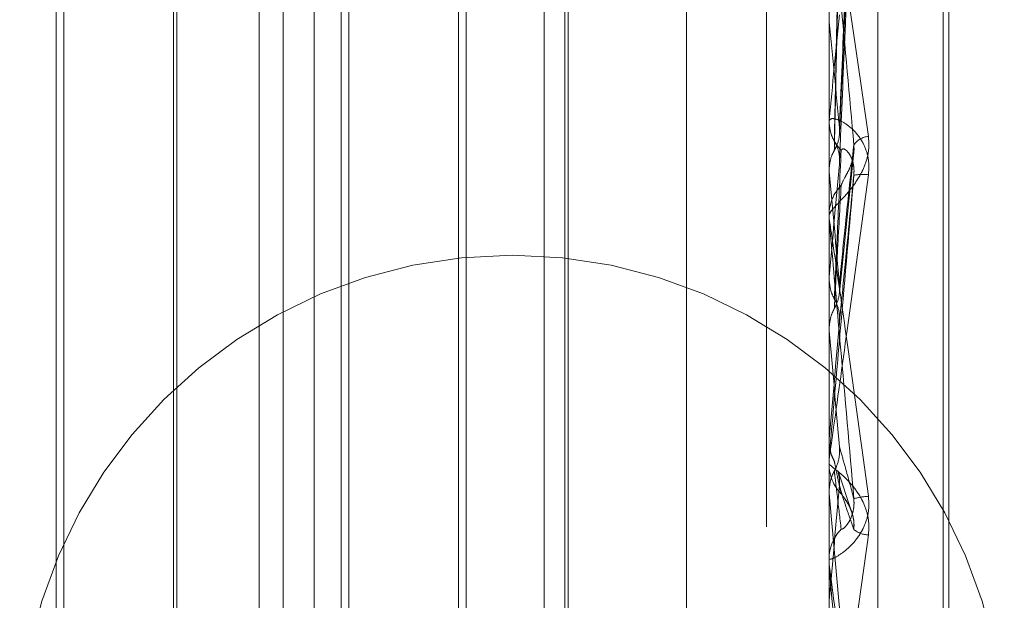
# Model space of a CAD drawing. Units: inches. Extents: x 0 to 23.4, y 0 to 16.5.
# Drawn here: x 12.3 to 12.3, y 9.4 to 9.4 of the extents above; entities that cross this region are included whole.
import ezdxf

# ---------------------------------------------------------------- set-up
doc = ezdxf.new("R2010")
doc.units = ezdxf.units.IN
doc.header["$MEASUREMENT"] = 0
doc.linetypes.add('HIDDEN', pattern=[0.07500000000000001, 0.05, -0.025])

msp = doc.modelspace()

# ---------------------------------------------------------------- linework, layer by layer
at = {"color": 7, "linetype": 'HIDDEN', "lineweight": 0}
for p, q in [((12.2875844953, 6.1201306394), (12.2875844953, 10.0595937852)), ((12.3000844953, 9.6945622123), (12.3000844953, 9.2225622123)), ((12.3018128417, 9.4757787572), (12.3018128417, 9.3222597736)), ((12.3031606654, 9.3223381879), (12.3031606654, 9.4758571716)), ((12.304962448, 9.3443659376), (12.304962448, 9.4504684979)), ((12.3051192747, 9.3442559267), (12.3051192747, 9.450358487)), ((12.2978758339, 9.374634015), (12.2978758339, 9.4212116043)), ((12.3018173362, 9.421015679), (12.3018173362, 9.4085131937)), ((12.2806748107, 9.4209842595), (12.2806748107, 9.3977826603)), ((12.2860648102, 9.3737401651), (12.2860648102, 9.4209805175)), ((12.2867304004, 9.3737401651), (12.2867304004, 9.4209842595)), ((12.2885488264, 9.4209842595), (12.2885488264, 9.3977826603)), ((12.293938826, 9.3737401651), (12.293938826, 9.4209805175)), ((12.2946044161, 9.3737401651), (12.2946044161, 9.4209842595)), ((12.294515244, 9.3747385502), (12.294515244, 9.4199822904)), ((12.2917876049, 9.4172582353), (12.2917876049, 9.3774693411)), ((12.2804638271, 9.3776771729), (12.2804638271, 9.4170441333)), ((12.2837917777, 9.4170472517), (12.2837917777, 9.3776802913)), ((12.2883378428, 9.3776771729), (12.2883378428, 9.4170441333)), ((12.2915766213, 9.4170472517), (12.2915766213, 9.3776802913)), ((12.2837026055, 9.3976893173), (12.2837026055, 9.415739965)), ((12.3021008939, 9.4054472709), (12.302503103, 9.4145292302)), ((12.3018173362, 9.4122514743), (12.3018173362, 9.4043706324)), ((12.3018173362, 9.4085131937), (12.3018139659, 9.4085584984)), ((12.3018173362, 9.4068732783), (12.3018173362, 9.4057979234)), ((12.3018128417, 9.4058986034), (12.3018128417, 9.4057727566)), ((12.3018173362, 9.4057979234), (12.3018139659, 9.4057498733)), ((12.3018173362, 9.4060000137), (12.3018173362, 9.4031895016)), ((12.3020964905, 9.4010365706), (12.3024973746, 9.4049127961)), ((12.3018139659, 9.4044197216), (12.3018128417, 9.4044196747)), ((12.3018173362, 9.4043706324), (12.3018139659, 9.4044197216)), ((12.3018128417, 9.4030514162), (12.3018128417, 9.403178262)), ((12.3018173362, 9.4029491329), (12.3018173362, 9.3999747686)), ((12.3018173362, 9.4014697548), (12.3018139659, 9.4014191076)), ((12.3018139659, 9.4000258679), (12.3018128417, 9.4000258191)), ((12.3018173362, 9.3999747686), (12.3018139659, 9.4000258679)), ((12.2806748107, 9.3977826603), (12.2806748107, 9.3737401651)), ((12.2837026055, 9.3789844596), (12.2837026055, 9.3976893173)), ((12.2885488264, 9.3977826603), (12.2885488264, 9.3737401651)), ((12.3018128417, 9.3969417643), (12.3018139659, 9.3969417152)), ((12.3018173362, 9.396993129), (12.3018139659, 9.3969417152)), ((12.3018173362, 9.3965236282), (12.3018173362, 9.396993129)), ((12.3018128417, 9.3964207046), (12.3018128417, 9.3962930367)), ((12.3024241417, 9.3950105691), (12.3020672859, 9.3960933384)), ((12.3018128417, 9.3955356938), (12.3018139659, 9.3955357428)), ((12.3018173362, 9.3954844802), (12.3018139659, 9.3955357428)), ((12.3018173362, 9.3934448656), (12.3018173362, 9.3954844802)), ((12.3018173362, 9.3954844802), (12.3020973522, 9.3923109852)), ((12.3018128417, 9.3935474973), (12.3018128417, 9.3936748312))]:
    msp.add_line(p, q, dxfattribs=at)
at = {"color": 7, "linetype": 'HIDDEN', "lineweight": 0, "flags": 128}
msp.add_lwpolyline([(12.3020973522, 9.4001972526), (12.3020625332, 9.3997984028), (12.3020276417, 9.3993988442), (12.3019926876, 9.3989986932), (12.3019576812, 9.398598066), (12.3019226326, 9.3981970793), (12.3018875522, 9.3977958498), (12.3018524499, 9.3973944941), (12.3018173362, 9.396993129)], dxfattribs=at)
at = {"color": 7, "linetype": 'HIDDEN', "lineweight": 0}
msp.add_circle((12.2930530378, 9.3884622123), 0.0136000000000003, dxfattribs=at)
for centre, radius, start, end in [((12.8701643202, 9.3526073685), 0.5708305609395967, 174.3597749451, 174.6533664115), ((11.8701155769, 9.365718451), 0.4338177024366818, 5.2730877908, 5.661254471), ((12.3029696756, 9.4057740841), 0.0011568346401457, 180.0657455561, 224.6071836451), ((12.3029365252, 9.4048182668), 0.0005282603124715, 93.9705408181, 146.3508827384), ((13.7379021637, 9.2739095511), 1.441738962949426, 174.7997682232, 174.9240252595), ((11.4701765237, 9.3282088053), 0.8351209882032038, 5.0175018053, 5.2325628044), ((12.3027415401, 9.4031263137), 0.0011718362451049, 82.2310882338, 102.0562370765), ((12.3029810699, 9.4031775624), 0.0011682283713391, 135.6225463019, 179.9656864773), ((12.3029789779, 9.4030514172), 0.0011661361972224, 180.0000487747, 185.0320031612), ((9.9170611302, 9.1900549082), 2.393977550037104, 4.9535194281, 5.0305353863), ((12.3029933844, 9.3962930669), 0.0011805426756065, 180.0014659763, 224.1331446644), ((11.0338905529, 9.5058382558), 1.272979624402408, 354.893321871, 355.0369294055), ((12.3030021175, 9.393592079), 0.0018145503614379, 93.2278329628, 106.1703249659), ((12.30298954, 9.393674593), 0.001176698289221, 135.7910222603, 179.9884018119), ((12.3029174759, 9.3949924618), 0.0006564780682727, 230.1453149986, 268.4699022463), ((12.3029869066, 9.3935474977), 0.0011740648620862, 180.0000227032, 185.0149724875)]:
    msp.add_arc(centre, radius, start, end, dxfattribs=at)
for points, knots in [([(12.30209735220064, 9.405587546659996), (12.30210829962061, 9.405845794245183), (12.30216303679654, 9.407137033965913), (12.30229459983216, 9.410160874611257), (12.30241864498806, 9.412888818354924), (12.30249677668785, 9.414607054589835)], [0, 0, 0, 0, 0.0846963374235294, 0.4234822757477876, 0.9999999999999999, 0.9999999999999999, 0.9999999999999999, 0.9999999999999999]), ([(12.30195737744158, 9.405217273184897), (12.3019628525191, 9.405483307059885), (12.30199022791274, 9.406813476729521), (12.30205246618593, 9.409793712407458), (12.3021107340413, 9.412522412615452), (12.30214608107739, 9.414177724349635)], [0, 0, 0, 0, 0.0895371415801682, 0.4476858070866842, 1, 1, 1, 1]), ([(12.30209735220064, 9.40458388153585), (12.30210829962061, 9.404840651661157), (12.30216303679654, 9.40612450407222), (12.30229459983217, 9.409181414105069), (12.30241864498806, 9.412019036386488), (12.30249677668785, 9.413806355291523)], [0, 0, 0, 0, 0.0846963374234686, 0.4234822757477488, 1, 1, 1, 1]), ([(12.30195737744158, 9.404959170978099), (12.3019628525191, 9.405208158528472), (12.30199022791274, 9.406453096556167), (12.30205246618593, 9.409224826793094), (12.3021107340413, 9.411732923784097), (12.30214608107739, 9.413254410962319)], [0, 0, 0, 0, 0.0895371415802016, 0.4476858070867444, 1, 1, 1, 1]), ([(12.30181284174549, 9.412349712539976), (12.30181324129824, 9.412358185818382), (12.30181410422547, 9.41237648583681), (12.30182250003549, 9.41236203290633), (12.3018516966629, 9.412243539558846), (12.30200815372646, 9.41137177613144), (12.30237214009144, 9.40901275463462), (12.30270359388792, 9.406709627583128), (12.30289994653155, 9.405345259185562)], [0, 0, 0, 0, 0.0132216410976824, 0.0285552137114512, 0.0542426430601318, 0.1337588501402423, 0.4868402727610002, 1, 1, 1, 1]), ([(12.30249677668785, 9.405110978689844), (12.30237391104381, 9.406467408910665), (12.3021677692354, 9.408743203587736), (12.30194435117382, 9.411093229994048), (12.30184352118486, 9.412069294009877), (12.30182387586579, 9.412230822971583), (12.30181820776193, 9.41226504902875), (12.30181760373772, 9.41225564129558), (12.30181733619656, 9.412251474317125)], [0, 0, 0, 0, 0.5273188798741747, 0.8847263069757505, 0.9590362595961267, 0.9800473728112566, 0.9911623590753667, 1, 1, 1, 1]), ([(12.30181311003977, 9.405726365613763), (12.30181306365121, 9.406003788450573), (12.30181290967589, 9.406924624710552), (12.30181286989368, 9.407844741046235), (12.30181284209677, 9.408487651438653)], [0, 0, 0, 0, 0.3012727114115332, 1, 1, 1, 1]), ([(12.30181311003976, 9.404445807345441), (12.3018130636512, 9.40468326641979), (12.30181290967589, 9.405471452887967), (12.30181286989368, 9.406260372731351), (12.30181284209677, 9.406811612554451)], [0, 0, 0, 0, 0.3012727113885679, 1, 1, 1, 1]), ([(12.30289994653156, 9.404287394099807), (12.30290872922907, 9.404436763217916), (12.30291864307948, 9.404605370082532), (12.302863457416, 9.404901677515676), (12.30279795573771, 9.405077873074278), (12.30264165959329, 9.405353027936671), (12.30241546885587, 9.405608060742539), (12.30210661095102, 9.405801213345628), (12.30186276302861, 9.405863317492727), (12.30182969640717, 9.405803332230052), (12.30181284174549, 9.405772756644634)], [0, 0, 0, 0, 0.1194461009596305, 0.1348299623653482, 0.2536738278692918, 0.2817546550326709, 0.4371652095502757, 0.6109336935287044, 0.8016857882128386, 1, 1, 1, 1]), ([(12.30181311003977, 9.405726365613763), (12.30182585784975, 9.405609497728284), (12.30184521230244, 9.405432062234333), (12.30192883338412, 9.405271933224695), (12.30195737744158, 9.405217273184897)], [0, 0, 0, 0, 0.6586499852845569, 1, 1, 1, 1]), ([(12.30195737744158, 9.404959170978099), (12.30197881069512, 9.404999848876148), (12.30205907963919, 9.405152190279551), (12.30210823511248, 9.405370525742908), (12.30209968833315, 9.405540960817175), (12.30209735220064, 9.405587546659996)], [0, 0, 0, 0, 0.2093091832041176, 0.7838766564346452, 1, 1, 1, 1]), ([(12.30289994653155, 9.405345259185562), (12.30290872922907, 9.405198409451483), (12.30291864307947, 9.405032646450765), (12.302863457416, 9.404722739916364), (12.30279795573771, 9.404529691097549), (12.30264165959329, 9.404209207231482), (12.30241546885587, 9.403880332999341), (12.30210661095101, 9.403542850000735), (12.3018627630286, 9.403295734959594), (12.30182969640717, 9.403217923800309), (12.30181284174549, 9.403178262029385)], [0, 0, 0, 0, 0.1194461009600156, 0.1348299623652505, 0.253673827869158, 0.2817546550324166, 0.4371652095500115, 0.6109336935288249, 0.8016857882128237, 1, 1, 1, 1]), ([(12.30195737744158, 9.405217273184899), (12.30197881069512, 9.405176493761743), (12.3020590796392, 9.405023772140146), (12.30210823511248, 9.404803925101985), (12.30209968833316, 9.404631116222363), (12.30209735220064, 9.40458388153585)], [0, 0, 0, 0, 0.2093091832038874, 0.7838766564318518, 1, 1, 1, 1]), ([(12.30181311003976, 9.404445807345441), (12.30182585784975, 9.40456441223001), (12.30184521230244, 9.404744484935119), (12.30192883338412, 9.404904537151635), (12.30195737744158, 9.404959170978099)], [0, 0, 0, 0, 0.6586499852881936, 1, 1, 1, 1]), ([(12.30195737744158, 9.40085914980577), (12.3019628525191, 9.400980126083919), (12.30199022791274, 9.401585007608682), (12.30205246618593, 9.4029456116782), (12.30211073404131, 9.404200470615647), (12.30214608107739, 9.404961705843252)], [0, 0, 0, 0, 0.0895371415801824, 0.4476858070866953, 1, 1, 1, 1]), ([(12.30209735220064, 9.401248520705307), (12.30210829962061, 9.401361342533558), (12.30216303679654, 9.40192545245892), (12.30229459983216, 9.403231071193822), (12.30241864498806, 9.404384484217395), (12.30249677668785, 9.405110978689844)], [0, 0, 0, 0, 0.0846963374235408, 0.4234822757477641, 0.9999999999999999, 0.9999999999999999, 0.9999999999999999, 0.9999999999999999]), ([(12.30214608107744, 9.40399460045013), (12.30216582237968, 9.404046540148697), (12.30219270084513, 9.4041172578438), (12.30232860489223, 9.404354440237235), (12.30241782890417, 9.404547928366538), (12.30248147720757, 9.40476915079229), (12.30250544545362, 9.404956455596235), (12.30249922694043, 9.405067302275109), (12.30249677668785, 9.405110978689851)], [0, 0, 0, 0, 0.4235571565781908, 0.5766877106332171, 0.7311347586951915, 0.832315178832, 0.9339279095248746, 1, 1, 1, 1]), ([(12.30214608107744, 9.404961705843192), (12.30216582237969, 9.404992990632074), (12.30219270084513, 9.40503558595362), (12.30232860489224, 9.404927187051973), (12.30241782890418, 9.404795088805596), (12.30248147720758, 9.404608375389193), (12.30250544545363, 9.404432156690714), (12.30249922694044, 9.404317486032554), (12.30249677668786, 9.404272302872576)], [0, 0, 0, 0, 0.4235571565788701, 0.5766877106322565, 0.7311347586953597, 0.8323151788320519, 0.9339279095257522, 1, 1, 1, 1]), ([(12.30181284174549, 9.396420704619981), (12.30181324129824, 9.396422877869483), (12.30181410422547, 9.396427571508005), (12.3018225000355, 9.396485034120168), (12.3018516966629, 9.396689365876245), (12.30200815372647, 9.397802395434143), (12.30237214009145, 9.400431720377274), (12.30270359388793, 9.40285302030128), (12.30289994653156, 9.404287394099807)], [0, 0, 0, 0, 0.0132216410976835, 0.02855521371172, 0.0542426430603627, 0.133758850140053, 0.4868402727610103, 1, 1, 1, 1]), ([(12.30249677668785, 9.404272302872561), (12.30237391104381, 9.402867198797006), (12.30216776923541, 9.400509739985782), (12.30194435117382, 9.397961648490723), (12.30184352118487, 9.396816713774413), (12.3018238758658, 9.396595345626944), (12.30181820776194, 9.39653221353208), (12.30181760373773, 9.396526263584057), (12.30181733619656, 9.396523628166491)], [0, 0, 0, 0, 0.5273188798742476, 0.8847263069758041, 0.9590362595959941, 0.9800473728111836, 0.9911623590751958, 1, 1, 1, 1]), ([(12.30209735220064, 9.40019725255752), (12.30210829962061, 9.400308526851168), (12.30216303679654, 9.400864899092749), (12.30229459983217, 9.402205155669414), (12.30241864498806, 9.40347344919492), (12.30249677668785, 9.404272302872561)], [0, 0, 0, 0, 0.084696337423454, 0.4234822757477553, 1, 1, 1, 1]), ([(12.30195737744158, 9.400588806020421), (12.3019628525191, 9.400691927480596), (12.30199022791274, 9.401207534895697), (12.30205246618593, 9.402349744280071), (12.3021107340413, 9.403373536968683), (12.30214608107739, 9.403994600450067)], [0, 0, 0, 0, 0.0895371415802197, 0.4476858070867842, 1, 1, 1, 1]), ([(12.30181284174549, 9.403051416235666), (12.30181324129824, 9.403052815243829), (12.30181410422547, 9.403055836727832), (12.30182250003549, 9.403012360356554), (12.3018516966629, 9.402835122949458), (12.30200815372646, 9.401793324251289), (12.30237214009144, 9.399231170004848), (12.30270359388792, 9.39682761332712), (12.30289994653155, 9.39540375059635)], [0, 0, 0, 0, 0.0132216410974788, 0.0285552137113439, 0.0542426430601021, 0.133758850139852, 0.4868402727610504, 1, 1, 1, 1]), ([(12.30249677668785, 9.395334842183246), (12.30237391104381, 9.39673636492166), (12.3021677692354, 9.399087815028652), (12.30194435117381, 9.401592366529323), (12.30184352118486, 9.402690788048663), (12.30182387586579, 9.402893989631005), (12.30181820776193, 9.402947945841305), (12.30181760373772, 9.402948768512202), (12.30181733619656, 9.402949132898803)], [0, 0, 0, 0, 0.5273188798740766, 0.8847263069758992, 0.9590362595961462, 0.9800473728112168, 0.9911623590755365, 1, 1, 1, 1]), ([(12.30181311003977, 9.401393695718022), (12.30181306461728, 9.401526640658787), (12.30181291377819, 9.40196812447338), (12.30181284320134, 9.402422319851368), (12.30181284180361, 9.402743607523368), (12.30181284174549, 9.402756966104846)], [0, 0, 0, 0, 0.2922709278856873, 0.9705738585749493, 1, 1, 1, 1]), ([(12.30181311003977, 9.401393695718022), (12.30182585784975, 9.401270753095897), (12.30184521230244, 9.401084094590054), (12.30192883338412, 9.400916394301674), (12.30195737744158, 9.400859149805768)], [0, 0, 0, 0, 0.6586499852876855, 1, 1, 1, 1]), ([(12.30195737744158, 9.400588806020421), (12.30197881069512, 9.400631444320437), (12.30205907963919, 9.400791127558122), (12.30210823511248, 9.401020281268806), (12.30209968833315, 9.401199526688247), (12.30209735220064, 9.401248520705307)], [0, 0, 0, 0, 0.2093091832024065, 0.783876656434258, 1, 1, 1, 1]), ([(12.30181311003976, 9.400052401608574), (12.3018130636512, 9.40014349051914), (12.30181290967589, 9.400445837552647), (12.30181286989368, 9.40074894862671), (12.30181284209677, 9.400960740605637)], [0, 0, 0, 0, 0.3012727113913784, 1, 1, 1, 1]), ([(12.30195737744158, 9.40085914980577), (12.30197881069512, 9.400816467329834), (12.3020590796392, 9.400656618650414), (12.30210823511249, 9.400426807218558), (12.30209968833316, 9.400246528901485), (12.30209735220064, 9.40019725255752)], [0, 0, 0, 0, 0.2093091832028619, 0.7838766564349144, 1, 1, 1, 1]), ([(12.30181311003976, 9.400052401608574), (12.30182585784975, 9.400176100039195), (12.30184521230244, 9.40036390605663), (12.30192883338412, 9.400531572930543), (12.30195737744158, 9.400588806020421)], [0, 0, 0, 0, 0.6586499852859399, 1, 1, 1, 1]), ([(12.30181284174549, 9.396746293344826), (12.30181284180059, 9.396747964822831), (12.30181284217385, 9.396759288242956), (12.30181286263737, 9.396809144719253), (12.30181296091231, 9.396863873972551), (12.3018130904659, 9.396908565236627), (12.30181311003976, 9.39691531750759)], [0, 0, 0, 0, 0.0294261414219455, 0.1993472610448168, 0.8790317447275019, 1, 1, 1, 1]), ([(12.30181311003976, 9.396915317507588), (12.30182585784975, 9.396790743615494), (12.30184521230244, 9.396601608422486), (12.30192883338412, 9.39643239798072), (12.30195737744158, 9.396374637993937)], [0, 0, 0, 0, 0.6586499853024222, 1, 1, 1, 1]), ([(12.30195737744158, 9.396101823558817), (12.30197881069512, 9.39614488120154), (12.30205907963919, 9.396306134905249), (12.30210823511248, 9.396537824651103), (12.30209968833315, 9.396719402019238), (12.30209735220064, 9.39676903343911)], [0, 0, 0, 0, 0.2093091832033168, 0.7838766564330447, 1, 1, 1, 1]), ([(12.30209735220064, 9.39676903343911), (12.30210829962061, 9.3967323518356), (12.30216303679654, 9.396548943563115), (12.30229459983216, 9.39608915192474), (12.30241864498806, 9.395626346876359), (12.30249677668785, 9.395334842183246)], [0, 0, 0, 0, 0.0846963374234717, 0.4234822757477348, 1, 1, 1, 1]), ([(12.30289994653155, 9.39433621776799), (12.30290872922907, 9.394485259585302), (12.30291864307948, 9.394653496994957), (12.302863457416, 9.394961647428266), (12.30279795573771, 9.395150774245659), (12.30264165959329, 9.395458893065646), (12.30241546885587, 9.395765858891952), (12.30210661095102, 9.396057729311767), (12.3018627630286, 9.396244680383814), (12.30182969640717, 9.396276710395163), (12.30181284174549, 9.396293036677726)], [0, 0, 0, 0, 0.1194461009597938, 0.1348299623649886, 0.2536738278695651, 0.2817546550324725, 0.4371652095500583, 0.6109336935287323, 0.8016857882127751, 1, 1, 1, 1]), ([(12.30195737744158, 9.396374637993937), (12.30196285251909, 9.396346184277357), (12.30199022791274, 9.396203915662943), (12.30205246618593, 9.395895712347942), (12.30211073404131, 9.395631376143342), (12.30214608107739, 9.395471021839867)], [0, 0, 0, 0, 0.0895371415801847, 0.4476858070867068, 1, 1, 1, 1]), ([(12.30181311003976, 9.395561765420815), (12.30182585784975, 9.395686086613908), (12.30184521230244, 9.395874838144875), (12.30192883338412, 9.39604405975851), (12.30195737744158, 9.396101823558817)], [0, 0, 0, 0, 0.6586499852831421, 1, 1, 1, 1]), ([(12.30195737744158, 9.396101823558817), (12.3019628525191, 9.396055351850539), (12.30199022791274, 9.395822993257665), (12.30205246618593, 9.395294399366337), (12.3021107340413, 9.394796885217328), (12.30214608107739, 9.394495078149493)], [0, 0, 0, 0, 0.0895371415801736, 0.4476858070866919, 1, 1, 1, 1]), ([(12.30205138666567, 9.39608996188194), (12.30207350312525, 9.396012786513563), (12.30210943945669, 9.395887386713138), (12.30210070945699, 9.395757938968988), (12.30209735220064, 9.395708157837596)], [0, 0, 0, 0, 0.6154345390968042, 1, 1, 1, 1]), ([(12.30209735220064, 9.395708157837596), (12.30210829962061, 9.395669914556688), (12.30216303679654, 9.395478697886363), (12.30229459983217, 9.39505386064216), (12.30241864498806, 9.394706985979234), (12.30249677668785, 9.394488501776179)], [0, 0, 0, 0, 0.0846963374235356, 0.4234822757478677, 1, 1, 1, 1]), ([(12.30181311003976, 9.395561765420815), (12.3018130636512, 9.39550319197704), (12.30181290967589, 9.395308771966324), (12.30181286989368, 9.395115119047107), (12.30181284209677, 9.394979808467928)], [0, 0, 0, 0, 0.3012727113839234, 1, 1, 1, 1]), ([(12.30214608107744, 9.395471021839805), (12.30216582237969, 9.395446687256625), (12.30219270084513, 9.3954135548804), (12.30232860489224, 9.395217656208251), (12.30241782890418, 9.395043112639632), (12.30248147720758, 9.394831511756093), (12.30250544545363, 9.394646235620314), (12.30249922694044, 9.39453308571916), (12.30249677668786, 9.394488501776177)], [0, 0, 0, 0, 0.4235571565783406, 0.5766877106324186, 0.7311347586941827, 0.8323151788308418, 0.9339279095246464, 1, 1, 1, 1]), ([(12.30289994653155, 9.39540375059635), (12.30290872922907, 9.39525386644158), (12.30291864307948, 9.39508467820702), (12.302863457416, 9.39478107453285), (12.30279795573771, 9.394597582478625), (12.30264165959329, 9.394304619076461), (12.30241546885587, 9.394022341586044), (12.30210661095101, 9.393778726968744), (12.3018627630286, 9.393653632923648), (12.30182969640717, 9.393667674128974), (12.30181284174549, 9.39367483118812)], [0, 0, 0, 0, 0.1194461009601693, 0.1348299623656093, 0.2536738278694984, 0.2817546550328172, 0.4371652095505331, 0.6109336935290769, 0.8016857882128975, 1, 1, 1, 1]), ([(12.30214608107744, 9.394495078149552), (12.30216582237968, 9.394491587239592), (12.30219270084513, 9.394486834245004), (12.30232860489223, 9.39463967510716), (12.30241782890417, 9.394793693421512), (12.30248147720757, 9.394993756472468), (12.30250544545362, 9.395175326050703), (12.30249922694043, 9.395289754471108), (12.30249677668785, 9.39533484218324)], [0, 0, 0, 0, 0.4235571565790755, 0.5766877106324109, 0.7311347586954074, 0.8323151788316515, 0.9339279095256207, 1, 1, 1, 1]), ([(12.30225537203059, 9.395313916427835), (12.30227505470077, 9.395289152896803), (12.30232025553451, 9.395232283974122), (12.30241176994735, 9.395059092337084), (12.30247937435945, 9.394841819181785), (12.30250730750752, 9.394644952859663), (12.302496473428, 9.394533209618077), (12.30249231203193, 9.394490288769505)], [0, 0, 0, 0, 0.2148490639286056, 0.4933963088158427, 0.6935005193488728, 0.8822728103318017, 1, 1, 1, 1]), ([(12.30181284174549, 9.386976834413481), (12.30181324129824, 9.386971875817288), (12.30181410422547, 9.386961166573787), (12.30182250003549, 9.386990262975427), (12.3018516966629, 9.38713880094414), (12.30200815372646, 9.38809993409224), (12.30237214009145, 9.390571714376378), (12.30270359388793, 9.392935760826354), (12.30289994653156, 9.39433621776799)], [0, 0, 0, 0, 0.013221641097865, 0.0285552137117774, 0.0542426430605311, 0.1337588501403154, 0.4868402727610265, 1, 1, 1, 1]), ([(12.30181284174549, 9.39354749727798), (12.30181324129824, 9.3935417714521), (12.30181410422547, 9.393529405197373), (12.30182250003549, 9.393458476734631), (12.3018516966629, 9.393228901089609), (12.30200815372646, 9.39205472044), (12.30237214009144, 9.389382036374037), (12.30270359388792, 9.386964920870813), (12.30289994653155, 9.385533025915764)], [0, 0, 0, 0, 0.013221641097516, 0.0285552137115382, 0.0542426430603601, 0.1337588501402256, 0.4868402727610064, 1, 1, 1, 1]), ([(12.30249677668785, 9.385631980114866), (12.30237391104381, 9.387027940687473), (12.3021677692354, 9.389370058690874), (12.30194435117381, 9.391938614269138), (12.30184352118486, 9.393119693476352), (12.30182387586579, 9.393357223444715), (12.30181820776193, 9.393428959690123), (12.30181760373772, 9.39343998303162), (12.30181733619656, 9.393444865613398)], [0, 0, 0, 0, 0.5273188798742298, 0.884726306975855, 0.9590362595960459, 0.9800473728110786, 0.9911623590751759, 1, 1, 1, 1])]:
    msp.add_open_spline(points, degree=3, knots=knots, dxfattribs=at)

doc.saveas('drawing.dxf')
